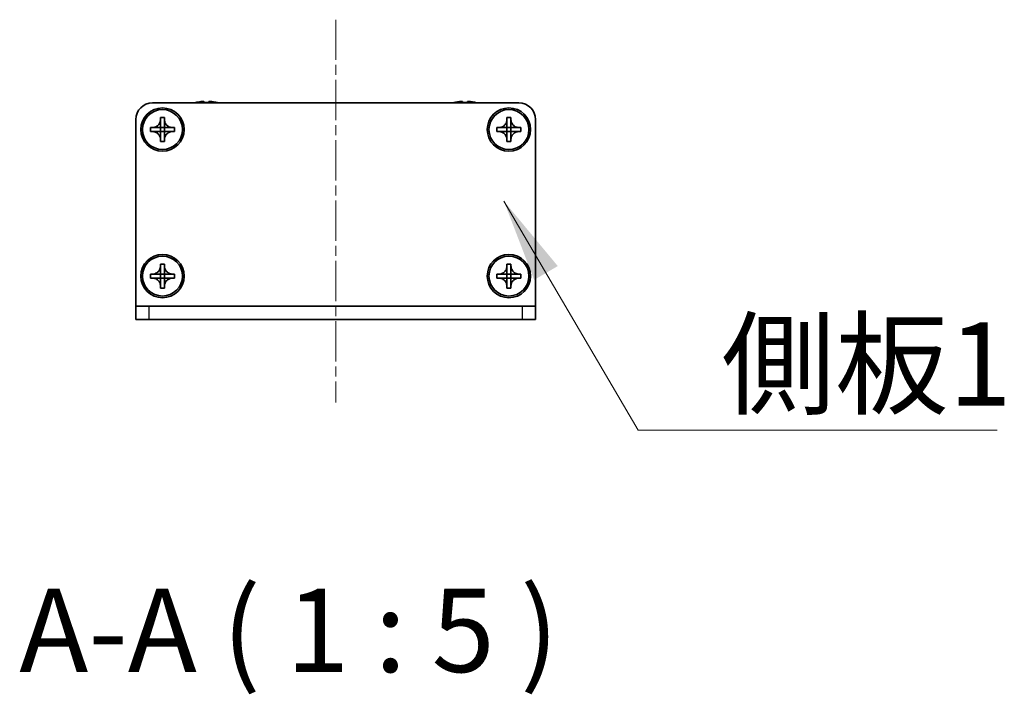
# Model space of a CAD drawing. Units: millimetres. Extents: x -50 to 7168, y -50 to 4576.
# Drawn here: x 1656 to 1804, y 170 to 271 of the extents above; entities that cross this region are included whole.
import ezdxf

# ---------------------------------------------------------------- set-up
doc = ezdxf.new("R2010")
doc.units = ezdxf.units.MM
doc.header["$LTSCALE"] = 2
doc.linetypes.add('CHAIN', pattern=[0.3543, 0.2362, -0.0295, 0.0591, -0.0295])
for name, color, linetype, lineweight in [('Centerline (ISO)', 131, 'Continuous', 18), ('Symbol (ISO)', 7, 'Continuous', 18), ('Visible (ISO)', 7, 'Continuous', 35), ('Visible Narrow (ISO)', 7, 'Continuous', 25)]:
    doc.layers.add(name, color=color, linetype=linetype, lineweight=lineweight)
doc.styles.add('Note Text (TK)', font='txt')
doc.dimstyles.new('Default - Method 1b (TK)$7', dxfattribs={"dimscale": 2, "dimtxt": 2.5, "dimasz": 2.5, "dimexe": 1, "dimexo": 1.5, "dimgap": 1, "dimtad": 1, "dimtoh": 1, "dimrnd": 1e-08, "dimdsep": 46, "dimtxsty": 'Note Text (TK)', "dimcen": 0.09, "dimdle": 5, "dimclrd": 100, "dimclre": 100, "dimclrt": 7, "dimadec": 1, "dimazin": 1, "dimtfac": 1, "dimtmove": 0, "dimatfit": 3, "dimfxl": 1, "dimtolj": 1, "dimlwd": -1, "dimlwe": -1, "dimarcsym": 0})

msp = doc.modelspace()

# ---------------------------------------------------------------- linework, layer by layer
at = {"layer": 'Centerline (ISO)', "linetype": 'CHAIN', "ltscale": 12.778786}
msp.add_line((1703.6574, 271.2349), (1703.6574, 213.7349), dxfattribs=at)
at = {"layer": 'Visible (ISO)'}
for p, q in [((1676.1574, 258.7349), (1731.1574, 258.7349)), ((1682.6574, 258.8099), (1682.6574, 258.8001)), ((1683.8824, 258.9234), (1683.8824, 258.8001)), ((1684.6324, 258.8001), (1684.6324, 258.9234)), ((1685.8574, 258.8001), (1685.8574, 258.8099)), ((1721.4574, 258.8099), (1721.4574, 258.8001)), ((1722.6824, 258.9234), (1722.6824, 258.8001)), ((1723.4324, 258.8001), (1723.4324, 258.9234)), ((1724.6574, 258.8001), (1724.6574, 258.8099)), ((1673.6574, 228.2359), (1673.6574, 256.2349)), ((1677.3574, 256.2349), (1677.3574, 256.5349)), ((1677.3574, 256.5349), (1677.9574, 256.5349)), ((1677.3574, 255.0359), (1677.3574, 256.2349)), ((1677.9574, 256.5349), (1677.9574, 256.2349)), ((1677.9574, 256.2349), (1677.9574, 255.0359)), ((1729.3574, 256.2349), (1729.3574, 256.5349)), ((1729.3574, 256.5349), (1729.9574, 256.5349)), ((1729.3574, 255.0359), (1729.3574, 256.2349)), ((1729.9574, 256.5349), (1729.9574, 256.2349)), ((1729.9574, 256.2349), (1729.9574, 255.0359)), ((1733.6574, 256.2349), (1733.6574, 228.2359)), ((1675.8574, 254.4349), (1675.8574, 255.0349)), ((1675.8574, 255.0349), (1676.1574, 255.0349)), ((1676.1574, 254.4349), (1675.8574, 254.4349)), ((1676.1574, 255.0349), (1677.3564, 255.0349)), ((1677.3564, 254.4349), (1676.1574, 254.4349)), ((1677.3571, 255.0352), (1677.3574, 255.0349)), ((1677.3571, 254.4346), (1677.3574, 254.4349)), ((1677.3574, 254.4349), (1677.3574, 255.0349)), ((1677.3574, 255.0349), (1677.9574, 255.0349)), ((1677.9574, 254.4349), (1677.3574, 254.4349)), ((1677.3574, 253.2349), (1677.3574, 254.4339)), ((1677.9577, 255.0352), (1677.9574, 255.0349)), ((1677.9574, 255.0349), (1677.9574, 254.4349)), ((1677.9577, 254.4346), (1677.9574, 254.4349)), ((1677.9574, 254.4339), (1677.9574, 253.2349)), ((1677.9584, 255.0349), (1679.1574, 255.0349)), ((1679.1574, 254.4349), (1677.9584, 254.4349)), ((1679.1574, 255.0349), (1679.4574, 255.0349)), ((1679.4574, 254.4349), (1679.1574, 254.4349)), ((1679.4574, 255.0349), (1679.4574, 254.4349)), ((1727.8574, 254.4349), (1727.8574, 255.0349)), ((1727.8574, 255.0349), (1728.1574, 255.0349)), ((1728.1574, 254.4349), (1727.8574, 254.4349)), ((1728.1574, 255.0349), (1729.3564, 255.0349)), ((1729.3564, 254.4349), (1728.1574, 254.4349)), ((1729.3571, 255.0352), (1729.3574, 255.0349)), ((1729.3571, 254.4346), (1729.3574, 254.4349)), ((1729.3574, 254.4349), (1729.3574, 255.0349)), ((1729.3574, 255.0349), (1729.9574, 255.0349)), ((1729.9574, 254.4349), (1729.3574, 254.4349)), ((1729.3574, 253.2349), (1729.3574, 254.4339)), ((1729.9577, 255.0352), (1729.9574, 255.0349)), ((1729.9574, 255.0349), (1729.9574, 254.4349)), ((1729.9577, 254.4346), (1729.9574, 254.4349)), ((1729.9574, 254.4339), (1729.9574, 253.2349)), ((1729.9584, 255.0349), (1731.1574, 255.0349)), ((1731.1574, 254.4349), (1729.9584, 254.4349)), ((1731.1574, 255.0349), (1731.4574, 255.0349)), ((1731.4574, 254.4349), (1731.1574, 254.4349)), ((1731.4574, 255.0349), (1731.4574, 254.4349)), ((1677.3574, 252.9349), (1677.3574, 253.2349)), ((1677.9574, 252.9349), (1677.3574, 252.9349)), ((1677.9574, 253.2349), (1677.9574, 252.9349)), ((1729.3574, 252.9349), (1729.3574, 253.2349)), ((1729.9574, 252.9349), (1729.3574, 252.9349)), ((1729.9574, 253.2349), (1729.9574, 252.9349)), ((1677.3574, 234.2349), (1677.3574, 234.5349)), ((1677.3574, 234.5349), (1677.9574, 234.5349)), ((1677.3574, 233.0359), (1677.3574, 234.2349)), ((1677.9574, 234.5349), (1677.9574, 234.2349)), ((1677.9574, 234.2349), (1677.9574, 233.0359)), ((1729.3574, 234.2349), (1729.3574, 234.5349)), ((1729.3574, 234.5349), (1729.9574, 234.5349)), ((1729.3574, 233.0359), (1729.3574, 234.2349)), ((1729.9574, 234.5349), (1729.9574, 234.2349)), ((1729.9574, 234.2349), (1729.9574, 233.0359)), ((1675.8574, 232.4349), (1675.8574, 233.0349)), ((1675.8574, 233.0349), (1676.1574, 233.0349)), ((1676.1574, 232.4349), (1675.8574, 232.4349)), ((1676.1574, 233.0349), (1677.3564, 233.0349)), ((1677.3564, 232.4349), (1676.1574, 232.4349)), ((1677.3571, 233.0352), (1677.3574, 233.0349)), ((1677.3571, 232.4346), (1677.3574, 232.4349)), ((1677.3574, 232.4349), (1677.3574, 233.0349)), ((1677.3574, 233.0349), (1677.9574, 233.0349)), ((1677.9574, 232.4349), (1677.3574, 232.4349)), ((1677.3574, 231.2349), (1677.3574, 232.4339)), ((1677.9577, 233.0352), (1677.9574, 233.0349)), ((1677.9574, 233.0349), (1677.9574, 232.4349)), ((1677.9577, 232.4346), (1677.9574, 232.4349)), ((1677.9574, 232.4339), (1677.9574, 231.2349)), ((1677.9584, 233.0349), (1679.1574, 233.0349)), ((1679.1574, 232.4349), (1677.9584, 232.4349)), ((1679.1574, 233.0349), (1679.4574, 233.0349)), ((1679.4574, 232.4349), (1679.1574, 232.4349)), ((1679.4574, 233.0349), (1679.4574, 232.4349)), ((1727.8574, 232.4349), (1727.8574, 233.0349)), ((1727.8574, 233.0349), (1728.1574, 233.0349)), ((1728.1574, 232.4349), (1727.8574, 232.4349)), ((1728.1574, 233.0349), (1729.3564, 233.0349)), ((1729.3564, 232.4349), (1728.1574, 232.4349)), ((1729.3571, 233.0352), (1729.3574, 233.0349)), ((1729.3571, 232.4346), (1729.3574, 232.4349)), ((1729.3574, 232.4349), (1729.3574, 233.0349)), ((1729.3574, 233.0349), (1729.9574, 233.0349)), ((1729.9574, 232.4349), (1729.3574, 232.4349)), ((1729.3574, 231.2349), (1729.3574, 232.4339)), ((1729.9577, 233.0352), (1729.9574, 233.0349)), ((1729.9574, 233.0349), (1729.9574, 232.4349)), ((1729.9577, 232.4346), (1729.9574, 232.4349)), ((1729.9574, 232.4339), (1729.9574, 231.2349)), ((1729.9584, 233.0349), (1731.1574, 233.0349)), ((1731.1574, 232.4349), (1729.9584, 232.4349)), ((1731.1574, 233.0349), (1731.4574, 233.0349)), ((1731.4574, 232.4349), (1731.1574, 232.4349)), ((1731.4574, 233.0349), (1731.4574, 232.4349)), ((1677.3574, 230.9349), (1677.3574, 231.2349)), ((1677.9574, 230.9349), (1677.3574, 230.9349)), ((1677.9574, 231.2349), (1677.9574, 230.9349)), ((1729.3574, 230.9349), (1729.3574, 231.2349)), ((1729.9574, 230.9349), (1729.3574, 230.9349)), ((1729.9574, 231.2349), (1729.9574, 230.9349)), ((1673.6574, 228.2349), (1673.6574, 228.2359)), ((1673.6574, 228.2349), (1675.6574, 228.2349)), ((1673.6574, 228.2349), (1673.6574, 226.2349)), ((1675.6574, 228.2349), (1731.6574, 228.2349)), ((1731.6574, 228.2349), (1733.6574, 228.2349)), ((1733.6574, 228.2349), (1733.6574, 228.2359)), ((1733.6574, 226.2349), (1733.6574, 228.2349)), ((1675.6574, 226.2349), (1673.6574, 226.2349)), ((1675.6574, 226.2349), (1731.6574, 226.2349)), ((1733.6574, 226.2349), (1731.6574, 226.2349))]:
    msp.add_line(p, q, dxfattribs=at)
for centre, radius in [((1677.6574, 254.7349), 3.25), ((1677.6574, 254.7349), 3), ((1729.6574, 254.7349), 3.25), ((1729.6574, 254.7349), 3), ((1677.6574, 232.7349), 3.25), ((1677.6574, 232.7349), 3), ((1729.6574, 232.7349), 3.25), ((1729.6574, 232.7349), 3)]:
    msp.add_circle(centre, radius, dxfattribs=at)
for centre, radius, start, end in [((1676.1574, 256.2349), 2.5, 90, 180), ((1684.2574, 251.5826), 7.4023, 102.482994, 104.933274), ((1684.2574, 251.5826), 7.3928, 96.7974, 102.499303), ((1684.2574, 251.5826), 7.2273, 87.025775, 92.974225), ((1684.2574, 251.5826), 7.3928, 77.500697, 83.2026), ((1684.2574, 251.5826), 7.4023, 75.066726, 77.517006), ((1723.0574, 251.5826), 7.4023, 102.482994, 104.933274), ((1723.0574, 251.5826), 7.3928, 96.7974, 102.499303), ((1723.0574, 251.5826), 7.2273, 87.025775, 92.974225), ((1723.0574, 251.5826), 7.3928, 77.500697, 83.2026), ((1723.0574, 251.5826), 7.4023, 75.066726, 77.517006), ((1731.1574, 256.2349), 2.5, 0, 90)]:
    msp.add_arc(centre, radius, start, end, dxfattribs=at)
for points, knots in [([(1683.8824, 258.9234), (1683.8824, 258.9309), (1683.8699, 258.9373), (1683.819, 258.9459), (1683.7805, 258.948), (1683.6914, 258.948), (1683.6351, 258.9459), (1683.5118, 258.9373), (1683.4449, 258.9309), (1683.3824, 258.9234)], [0.076192776, 0.076192776, 0.076192776, 0.076192776, 0.0950828432, 0.0950828432, 0.1139729103, 0.1139729103, 0.1328629774, 0.1328629774, 0.1517530446, 0.1517530446, 0.1517530446, 0.1517530446]), ([(1685.1324, 258.9234), (1685.0699, 258.9309), (1685.003, 258.9373), (1684.8797, 258.9459), (1684.8234, 258.948), (1684.7343, 258.948), (1684.6958, 258.9459), (1684.6448, 258.9373), (1684.6324, 258.9309), (1684.6324, 258.9234)], [0.076192776, 0.076192776, 0.076192776, 0.076192776, 0.0950828432, 0.0950828432, 0.1139729103, 0.1139729103, 0.1328629774, 0.1328629774, 0.1517530446, 0.1517530446, 0.1517530446, 0.1517530446]), ([(1722.6824, 258.9234), (1722.6824, 258.9309), (1722.6699, 258.9373), (1722.619, 258.9459), (1722.5805, 258.948), (1722.4914, 258.948), (1722.4351, 258.9459), (1722.3118, 258.9373), (1722.2449, 258.9309), (1722.1824, 258.9234)], [0.076192776, 0.076192776, 0.076192776, 0.076192776, 0.0950828432, 0.0950828432, 0.1139729103, 0.1139729103, 0.1328629774, 0.1328629774, 0.1517530446, 0.1517530446, 0.1517530446, 0.1517530446]), ([(1723.9324, 258.9234), (1723.8699, 258.9309), (1723.803, 258.9373), (1723.6797, 258.9459), (1723.6234, 258.948), (1723.5343, 258.948), (1723.4958, 258.9459), (1723.4448, 258.9373), (1723.4324, 258.9309), (1723.4324, 258.9234)], [0.076192776, 0.076192776, 0.076192776, 0.076192776, 0.0950828432, 0.0950828432, 0.1139729103, 0.1139729103, 0.1328629774, 0.1328629774, 0.1517530446, 0.1517530446, 0.1517530446, 0.1517530446]), ([(1677.3574, 256.2349), (1677.3574, 256.1989), (1677.3558, 256.1629), (1677.3492, 256.09), (1677.3441, 256.0531), (1677.3232, 255.9402), (1677.3017, 255.8654), (1677.2434, 255.7179), (1677.206, 255.6459), (1677.0756, 255.4464), (1676.9644, 255.3329), (1676.7315, 255.1738), (1676.6182, 255.1199), (1676.3879, 255.0516), (1676.273, 255.0349), (1676.1574, 255.0349)], [0, 0, 0, 0, 0.010798916, 0.010798916, 0.021961727, 0.021961727, 0.045257146, 0.045257146, 0.069525905, 0.069525905, 0.116754864, 0.116754864, 0.154152318, 0.154152318, 0.188823604, 0.188823604, 0.188823604, 0.188823604]), ([(1679.1574, 255.0349), (1679.1214, 255.0349), (1679.0854, 255.0365), (1679.0125, 255.0431), (1678.9756, 255.0481), (1678.8627, 255.069), (1678.7879, 255.0905), (1678.6405, 255.1489), (1678.5684, 255.1862), (1678.369, 255.3166), (1678.2554, 255.4279), (1678.0963, 255.6608), (1678.0424, 255.774), (1677.9741, 256.0043), (1677.9574, 256.1193), (1677.9574, 256.2349)], [0, 0, 0, 0, 0.010798916, 0.010798916, 0.021961727, 0.021961727, 0.045257146, 0.045257146, 0.069525905, 0.069525905, 0.116754864, 0.116754864, 0.154152318, 0.154152318, 0.188823604, 0.188823604, 0.188823604, 0.188823604]), ([(1729.3574, 256.2349), (1729.3574, 256.1989), (1729.3558, 256.1629), (1729.3492, 256.09), (1729.3441, 256.0531), (1729.3232, 255.9402), (1729.3017, 255.8654), (1729.2434, 255.7179), (1729.206, 255.6459), (1729.0756, 255.4464), (1728.9644, 255.3329), (1728.7315, 255.1738), (1728.6182, 255.1199), (1728.3879, 255.0516), (1728.273, 255.0349), (1728.1574, 255.0349)], [0, 0, 0, 0, 0.010798916, 0.010798916, 0.021961727, 0.021961727, 0.045257146, 0.045257146, 0.069525905, 0.069525905, 0.116754864, 0.116754864, 0.154152318, 0.154152318, 0.188823604, 0.188823604, 0.188823604, 0.188823604]), ([(1731.1574, 255.0349), (1731.1214, 255.0349), (1731.0854, 255.0365), (1731.0125, 255.0431), (1730.9756, 255.0481), (1730.8627, 255.069), (1730.7879, 255.0905), (1730.6405, 255.1489), (1730.5684, 255.1862), (1730.369, 255.3166), (1730.2554, 255.4279), (1730.0963, 255.6608), (1730.0424, 255.774), (1729.9741, 256.0043), (1729.9574, 256.1193), (1729.9574, 256.2349)], [0, 0, 0, 0, 0.010798916, 0.010798916, 0.021961727, 0.021961727, 0.045257146, 0.045257146, 0.069525905, 0.069525905, 0.116754864, 0.116754864, 0.154152318, 0.154152318, 0.188823604, 0.188823604, 0.188823604, 0.188823604]), ([(1676.1574, 254.4349), (1676.1934, 254.4349), (1676.2294, 254.4332), (1676.3023, 254.4267), (1676.3392, 254.4216), (1676.4521, 254.4007), (1676.5269, 254.3792), (1676.6743, 254.3208), (1676.7463, 254.2835), (1676.9458, 254.1531), (1677.0593, 254.0419), (1677.2185, 253.809), (1677.2724, 253.6957), (1677.3407, 253.4654), (1677.3574, 253.3504), (1677.3574, 253.2349)], [0, 0, 0, 0, 0.010798916, 0.010798916, 0.021961727, 0.021961727, 0.045257146, 0.045257146, 0.069525905, 0.069525905, 0.116754864, 0.116754864, 0.154152318, 0.154152318, 0.188823604, 0.188823604, 0.188823604, 0.188823604]), ([(1677.3571, 255.0352), (1677.3571, 255.0352), (1677.3571, 255.0351), (1677.357, 255.0351), (1677.357, 255.0351), (1677.357, 255.0351), (1677.3569, 255.035), (1677.3569, 255.035), (1677.3569, 255.035), (1677.3568, 255.035), (1677.3568, 255.0349), (1677.3567, 255.0349), (1677.3567, 255.0349), (1677.3567, 255.0349), (1677.3567, 255.0349), (1677.3566, 255.0349), (1677.3566, 255.0349), (1677.3566, 255.0349), (1677.3566, 255.0349), (1677.3565, 255.0349), (1677.3565, 255.0349), (1677.3565, 255.0349), (1677.3565, 255.0349), (1677.3565, 255.0349), (1677.3565, 255.0349), (1677.3565, 255.0349), (1677.3565, 255.0349), (1677.3565, 255.0349), (1677.3565, 255.0349), (1677.3564, 255.0349), (1677.3564, 255.0349), (1677.3564, 255.0349), (1677.3564, 255.0349), (1677.3564, 255.0349), (1677.3564, 255.0349), (1677.3564, 255.0349)], [0.000083875613, 0.000083875613, 0.000083875613, 0.000083875613, 0.000087144519, 0.000087144519, 0.000099549628, 0.000099549628, 0.000112192129, 0.000112192129, 0.000124969053, 0.000124969053, 0.000137769574, 0.000137769574, 0.000144144359, 0.000144144359, 0.000150483427, 0.000150483427, 0.00015677365, 0.00015677365, 0.000163002563, 0.000163002563, 0.000166090425, 0.000166090425, 0.000169158647, 0.000169158647, 0.000172205911, 0.000172205911, 0.000173721296, 0.000173721296, 0.000175230974, 0.000175230974, 0.000176734797, 0.000176734797, 0.000178232621, 0.000178232621, 0.00018395296, 0.00018395296, 0.00018395296, 0.00018395296]), ([(1677.3564, 254.4349), (1677.3566, 254.4349), (1677.3567, 254.4348), (1677.3569, 254.4347), (1677.3569, 254.4347), (1677.3569, 254.4347), (1677.3569, 254.4347), (1677.357, 254.4347), (1677.357, 254.4347), (1677.3571, 254.4346), (1677.3571, 254.4346), (1677.3571, 254.4346)], [0, 0, 0, 0, 0.000065190907, 0.000065190907, 0.000071601341, 0.000071601341, 0.000077978095, 0.000077978095, 0.00009057672, 0.00009057672, 0.00010023405, 0.00010023405, 0.00010023405, 0.00010023405]), ([(1677.3574, 255.0359), (1677.3574, 255.0357), (1677.3573, 255.0355), (1677.3573, 255.0354), (1677.3572, 255.0354), (1677.3572, 255.0353), (1677.3572, 255.0353), (1677.3572, 255.0353), (1677.3572, 255.0352), (1677.3571, 255.0352), (1677.3571, 255.0352), (1677.3571, 255.0352)], [0, 0, 0, 0, 0.000065190907, 0.000065190907, 0.000071601341, 0.000071601341, 0.000077978095, 0.000077978095, 0.00009057672, 0.00009057672, 0.00010023405, 0.00010023405, 0.00010023405, 0.00010023405]), ([(1677.3571, 254.4346), (1677.3571, 254.4346), (1677.3571, 254.4346), (1677.3571, 254.4345), (1677.3572, 254.4345), (1677.3572, 254.4345), (1677.3572, 254.4344), (1677.3573, 254.4344), (1677.3573, 254.4343), (1677.3573, 254.4343), (1677.3573, 254.4342), (1677.3573, 254.4342), (1677.3573, 254.4342), (1677.3573, 254.4342), (1677.3574, 254.4341), (1677.3574, 254.4341), (1677.3574, 254.4341), (1677.3574, 254.4341), (1677.3574, 254.434), (1677.3574, 254.434), (1677.3574, 254.434), (1677.3574, 254.434), (1677.3574, 254.434), (1677.3574, 254.434), (1677.3574, 254.434), (1677.3574, 254.434), (1677.3574, 254.4339), (1677.3574, 254.4339), (1677.3574, 254.4339), (1677.3574, 254.4339), (1677.3574, 254.4339), (1677.3574, 254.4339), (1677.3574, 254.4339), (1677.3574, 254.4339), (1677.3574, 254.4339), (1677.3574, 254.4339)], [0.000083875613, 0.000083875613, 0.000083875613, 0.000083875613, 0.000087144519, 0.000087144519, 0.000099549628, 0.000099549628, 0.000112192129, 0.000112192129, 0.000124969053, 0.000124969053, 0.000137769574, 0.000137769574, 0.000144144359, 0.000144144359, 0.000150483427, 0.000150483427, 0.00015677365, 0.00015677365, 0.000163002563, 0.000163002563, 0.000166090425, 0.000166090425, 0.000169158647, 0.000169158647, 0.000172205911, 0.000172205911, 0.000173721296, 0.000173721296, 0.000175230974, 0.000175230974, 0.000176734797, 0.000176734797, 0.000178232621, 0.000178232621, 0.00018395296, 0.00018395296, 0.00018395296, 0.00018395296]), ([(1677.9577, 255.0352), (1677.9577, 255.0352), (1677.9577, 255.0352), (1677.9576, 255.0352), (1677.9576, 255.0352), (1677.9576, 255.0353), (1677.9576, 255.0353), (1677.9575, 255.0354), (1677.9575, 255.0354), (1677.9575, 255.0355), (1677.9575, 255.0355), (1677.9574, 255.0355), (1677.9574, 255.0356), (1677.9574, 255.0356), (1677.9574, 255.0356), (1677.9574, 255.0356), (1677.9574, 255.0357), (1677.9574, 255.0357), (1677.9574, 255.0357), (1677.9574, 255.0357), (1677.9574, 255.0357), (1677.9574, 255.0357), (1677.9574, 255.0358), (1677.9574, 255.0358), (1677.9574, 255.0358), (1677.9574, 255.0358), (1677.9574, 255.0358), (1677.9574, 255.0358), (1677.9574, 255.0358), (1677.9574, 255.0358), (1677.9574, 255.0358), (1677.9574, 255.0358), (1677.9574, 255.0358), (1677.9574, 255.0358), (1677.9574, 255.0359), (1677.9574, 255.0359)], [0.000083875613, 0.000083875613, 0.000083875613, 0.000083875613, 0.000087144519, 0.000087144519, 0.000099549628, 0.000099549628, 0.000112192129, 0.000112192129, 0.000124969053, 0.000124969053, 0.000137769574, 0.000137769574, 0.000144144359, 0.000144144359, 0.000150483427, 0.000150483427, 0.00015677365, 0.00015677365, 0.000163002563, 0.000163002563, 0.000166090424, 0.000166090424, 0.000169158647, 0.000169158647, 0.000172205911, 0.000172205911, 0.000173721296, 0.000173721296, 0.000175230974, 0.000175230974, 0.000176734797, 0.000176734797, 0.000178232621, 0.000178232621, 0.00018395296, 0.00018395296, 0.00018395296, 0.00018395296]), ([(1677.9574, 253.2349), (1677.9574, 253.3933), (1677.9888, 253.5502), (1678.1114, 253.8445), (1678.2022, 253.9787), (1678.4266, 254.1991), (1678.5564, 254.2849), (1678.8443, 254.4039), (1679.0001, 254.4349), (1679.1574, 254.4349)], [0, 0, 0, 0, 0.047534213, 0.047534213, 0.095646709, 0.095646709, 0.141901189, 0.141901189, 0.189099427, 0.189099427, 0.189099427, 0.189099427]), ([(1677.9574, 254.4339), (1677.9574, 254.4339), (1677.9574, 254.434), (1677.9574, 254.4341), (1677.9574, 254.4342), (1677.9575, 254.4343), (1677.9575, 254.4344), (1677.9576, 254.4345), (1677.9576, 254.4345), (1677.9577, 254.4346)], [0, 0, 0, 0, 0.000024298345, 0.000024298345, 0.000049652668, 0.000049652668, 0.000075243801, 0.000075243801, 0.000100203991, 0.000100203991, 0.000100203991, 0.000100203991]), ([(1677.9584, 255.0349), (1677.9582, 255.0349), (1677.9581, 255.0349), (1677.9579, 255.035), (1677.9579, 255.035), (1677.9579, 255.035), (1677.9578, 255.035), (1677.9578, 255.0351), (1677.9578, 255.0351), (1677.9577, 255.0351), (1677.9577, 255.0351), (1677.9577, 255.0352)], [0, 0, 0, 0, 0.000065190907, 0.000065190907, 0.000071601341, 0.000071601341, 0.000077978095, 0.000077978095, 0.00009057672, 0.00009057672, 0.00010023405, 0.00010023405, 0.00010023405, 0.00010023405]), ([(1677.9577, 254.4346), (1677.9577, 254.4346), (1677.9578, 254.4347), (1677.9579, 254.4347), (1677.958, 254.4348), (1677.9581, 254.4348), (1677.9581, 254.4348), (1677.9583, 254.4349), (1677.9583, 254.4349), (1677.9584, 254.4349)], [0.000083778107, 0.000083778107, 0.000083778107, 0.000083778107, 0.0001086609522, 0.0001086609522, 0.0001341727854, 0.0001341727854, 0.0001594485438, 0.0001594485438, 0.0001836716392, 0.0001836716392, 0.0001836716392, 0.0001836716392]), ([(1728.1574, 254.4349), (1728.1934, 254.4349), (1728.2294, 254.4332), (1728.3023, 254.4267), (1728.3392, 254.4216), (1728.4521, 254.4007), (1728.5269, 254.3792), (1728.6743, 254.3208), (1728.7463, 254.2835), (1728.9458, 254.1531), (1729.0593, 254.0419), (1729.2185, 253.809), (1729.2724, 253.6957), (1729.3407, 253.4654), (1729.3574, 253.3504), (1729.3574, 253.2349)], [0, 0, 0, 0, 0.010798916, 0.010798916, 0.021961727, 0.021961727, 0.045257146, 0.045257146, 0.069525905, 0.069525905, 0.116754864, 0.116754864, 0.154152318, 0.154152318, 0.188823604, 0.188823604, 0.188823604, 0.188823604]), ([(1729.3571, 255.0352), (1729.3571, 255.0352), (1729.3571, 255.0351), (1729.357, 255.0351), (1729.357, 255.0351), (1729.357, 255.0351), (1729.3569, 255.035), (1729.3569, 255.035), (1729.3569, 255.035), (1729.3568, 255.035), (1729.3568, 255.0349), (1729.3567, 255.0349), (1729.3567, 255.0349), (1729.3567, 255.0349), (1729.3567, 255.0349), (1729.3566, 255.0349), (1729.3566, 255.0349), (1729.3566, 255.0349), (1729.3566, 255.0349), (1729.3565, 255.0349), (1729.3565, 255.0349), (1729.3565, 255.0349), (1729.3565, 255.0349), (1729.3565, 255.0349), (1729.3565, 255.0349), (1729.3565, 255.0349), (1729.3565, 255.0349), (1729.3565, 255.0349), (1729.3565, 255.0349), (1729.3564, 255.0349), (1729.3564, 255.0349), (1729.3564, 255.0349), (1729.3564, 255.0349), (1729.3564, 255.0349), (1729.3564, 255.0349), (1729.3564, 255.0349)], [0.000083875613, 0.000083875613, 0.000083875613, 0.000083875613, 0.000087144519, 0.000087144519, 0.000099549628, 0.000099549628, 0.000112192129, 0.000112192129, 0.000124969053, 0.000124969053, 0.000137769574, 0.000137769574, 0.000144144359, 0.000144144359, 0.000150483427, 0.000150483427, 0.00015677365, 0.00015677365, 0.000163002563, 0.000163002563, 0.000166090425, 0.000166090425, 0.000169158647, 0.000169158647, 0.000172205911, 0.000172205911, 0.000173721296, 0.000173721296, 0.000175230974, 0.000175230974, 0.000176734797, 0.000176734797, 0.000178232621, 0.000178232621, 0.00018395296, 0.00018395296, 0.00018395296, 0.00018395296]), ([(1729.3564, 254.4349), (1729.3566, 254.4349), (1729.3567, 254.4348), (1729.3569, 254.4347), (1729.3569, 254.4347), (1729.3569, 254.4347), (1729.3569, 254.4347), (1729.357, 254.4347), (1729.357, 254.4347), (1729.3571, 254.4346), (1729.3571, 254.4346), (1729.3571, 254.4346)], [0, 0, 0, 0, 0.000065190907, 0.000065190907, 0.000071601341, 0.000071601341, 0.000077978095, 0.000077978095, 0.00009057672, 0.00009057672, 0.00010023405, 0.00010023405, 0.00010023405, 0.00010023405]), ([(1729.3574, 255.0359), (1729.3574, 255.0357), (1729.3573, 255.0355), (1729.3573, 255.0354), (1729.3572, 255.0354), (1729.3572, 255.0353), (1729.3572, 255.0353), (1729.3572, 255.0353), (1729.3572, 255.0352), (1729.3571, 255.0352), (1729.3571, 255.0352), (1729.3571, 255.0352)], [0, 0, 0, 0, 0.000065190907, 0.000065190907, 0.000071601341, 0.000071601341, 0.000077978095, 0.000077978095, 0.00009057672, 0.00009057672, 0.00010023405, 0.00010023405, 0.00010023405, 0.00010023405]), ([(1729.3571, 254.4346), (1729.3571, 254.4346), (1729.3571, 254.4346), (1729.3571, 254.4345), (1729.3572, 254.4345), (1729.3572, 254.4345), (1729.3572, 254.4344), (1729.3573, 254.4344), (1729.3573, 254.4343), (1729.3573, 254.4343), (1729.3573, 254.4342), (1729.3573, 254.4342), (1729.3573, 254.4342), (1729.3573, 254.4342), (1729.3574, 254.4341), (1729.3574, 254.4341), (1729.3574, 254.4341), (1729.3574, 254.4341), (1729.3574, 254.434), (1729.3574, 254.434), (1729.3574, 254.434), (1729.3574, 254.434), (1729.3574, 254.434), (1729.3574, 254.434), (1729.3574, 254.434), (1729.3574, 254.434), (1729.3574, 254.4339), (1729.3574, 254.4339), (1729.3574, 254.4339), (1729.3574, 254.4339), (1729.3574, 254.4339), (1729.3574, 254.4339), (1729.3574, 254.4339), (1729.3574, 254.4339), (1729.3574, 254.4339), (1729.3574, 254.4339)], [0.000083875613, 0.000083875613, 0.000083875613, 0.000083875613, 0.000087144519, 0.000087144519, 0.000099549628, 0.000099549628, 0.000112192129, 0.000112192129, 0.000124969053, 0.000124969053, 0.000137769574, 0.000137769574, 0.000144144359, 0.000144144359, 0.000150483427, 0.000150483427, 0.00015677365, 0.00015677365, 0.000163002563, 0.000163002563, 0.000166090425, 0.000166090425, 0.000169158647, 0.000169158647, 0.000172205911, 0.000172205911, 0.000173721296, 0.000173721296, 0.000175230974, 0.000175230974, 0.000176734797, 0.000176734797, 0.000178232621, 0.000178232621, 0.00018395296, 0.00018395296, 0.00018395296, 0.00018395296]), ([(1729.9577, 255.0352), (1729.9577, 255.0352), (1729.9577, 255.0352), (1729.9576, 255.0352), (1729.9576, 255.0352), (1729.9576, 255.0353), (1729.9576, 255.0353), (1729.9575, 255.0354), (1729.9575, 255.0354), (1729.9575, 255.0355), (1729.9575, 255.0355), (1729.9574, 255.0355), (1729.9574, 255.0356), (1729.9574, 255.0356), (1729.9574, 255.0356), (1729.9574, 255.0356), (1729.9574, 255.0357), (1729.9574, 255.0357), (1729.9574, 255.0357), (1729.9574, 255.0357), (1729.9574, 255.0357), (1729.9574, 255.0357), (1729.9574, 255.0358), (1729.9574, 255.0358), (1729.9574, 255.0358), (1729.9574, 255.0358), (1729.9574, 255.0358), (1729.9574, 255.0358), (1729.9574, 255.0358), (1729.9574, 255.0358), (1729.9574, 255.0358), (1729.9574, 255.0358), (1729.9574, 255.0358), (1729.9574, 255.0358), (1729.9574, 255.0359), (1729.9574, 255.0359)], [0.000083875613, 0.000083875613, 0.000083875613, 0.000083875613, 0.000087144519, 0.000087144519, 0.000099549628, 0.000099549628, 0.000112192129, 0.000112192129, 0.000124969053, 0.000124969053, 0.000137769574, 0.000137769574, 0.000144144359, 0.000144144359, 0.000150483427, 0.000150483427, 0.00015677365, 0.00015677365, 0.000163002563, 0.000163002563, 0.000166090424, 0.000166090424, 0.000169158647, 0.000169158647, 0.000172205911, 0.000172205911, 0.000173721296, 0.000173721296, 0.000175230974, 0.000175230974, 0.000176734797, 0.000176734797, 0.000178232621, 0.000178232621, 0.00018395296, 0.00018395296, 0.00018395296, 0.00018395296]), ([(1729.9574, 253.2349), (1729.9574, 253.3933), (1729.9888, 253.5502), (1730.1114, 253.8445), (1730.2022, 253.9787), (1730.4266, 254.1991), (1730.5564, 254.2849), (1730.8443, 254.4039), (1731.0001, 254.4349), (1731.1574, 254.4349)], [0, 0, 0, 0, 0.047534213, 0.047534213, 0.095646709, 0.095646709, 0.141901189, 0.141901189, 0.189099427, 0.189099427, 0.189099427, 0.189099427]), ([(1729.9574, 254.4339), (1729.9574, 254.4339), (1729.9574, 254.434), (1729.9574, 254.4341), (1729.9574, 254.4342), (1729.9575, 254.4343), (1729.9575, 254.4344), (1729.9576, 254.4345), (1729.9576, 254.4345), (1729.9577, 254.4346)], [0, 0, 0, 0, 0.000024298345, 0.000024298345, 0.000049652668, 0.000049652668, 0.000075243801, 0.000075243801, 0.000100203991, 0.000100203991, 0.000100203991, 0.000100203991]), ([(1729.9584, 255.0349), (1729.9582, 255.0349), (1729.9581, 255.0349), (1729.9579, 255.035), (1729.9579, 255.035), (1729.9579, 255.035), (1729.9578, 255.035), (1729.9578, 255.0351), (1729.9578, 255.0351), (1729.9577, 255.0351), (1729.9577, 255.0351), (1729.9577, 255.0352)], [0, 0, 0, 0, 0.000065190907, 0.000065190907, 0.000071601341, 0.000071601341, 0.000077978095, 0.000077978095, 0.00009057672, 0.00009057672, 0.00010023405, 0.00010023405, 0.00010023405, 0.00010023405]), ([(1729.9577, 254.4346), (1729.9577, 254.4346), (1729.9578, 254.4347), (1729.9579, 254.4347), (1729.958, 254.4348), (1729.9581, 254.4348), (1729.9581, 254.4348), (1729.9583, 254.4349), (1729.9583, 254.4349), (1729.9584, 254.4349)], [0.000083778107, 0.000083778107, 0.000083778107, 0.000083778107, 0.0001086609522, 0.0001086609522, 0.0001341727854, 0.0001341727854, 0.0001594485438, 0.0001594485438, 0.0001836716392, 0.0001836716392, 0.0001836716392, 0.0001836716392]), ([(1677.3574, 234.2349), (1677.3574, 234.1989), (1677.3558, 234.1629), (1677.3492, 234.09), (1677.3441, 234.0531), (1677.3232, 233.9402), (1677.3017, 233.8654), (1677.2434, 233.7179), (1677.206, 233.6459), (1677.0756, 233.4464), (1676.9644, 233.3329), (1676.7315, 233.1738), (1676.6182, 233.1199), (1676.3879, 233.0516), (1676.273, 233.0349), (1676.1574, 233.0349)], [0, 0, 0, 0, 0.010798916, 0.010798916, 0.021961727, 0.021961727, 0.045257146, 0.045257146, 0.069525905, 0.069525905, 0.116754864, 0.116754864, 0.154152318, 0.154152318, 0.188823604, 0.188823604, 0.188823604, 0.188823604]), ([(1679.1574, 233.0349), (1679.1214, 233.0349), (1679.0854, 233.0365), (1679.0125, 233.0431), (1678.9756, 233.0481), (1678.8627, 233.069), (1678.7879, 233.0905), (1678.6405, 233.1489), (1678.5684, 233.1862), (1678.369, 233.3166), (1678.2554, 233.4279), (1678.0963, 233.6608), (1678.0424, 233.774), (1677.9741, 234.0043), (1677.9574, 234.1193), (1677.9574, 234.2349)], [0, 0, 0, 0, 0.010798916, 0.010798916, 0.021961727, 0.021961727, 0.045257146, 0.045257146, 0.069525905, 0.069525905, 0.116754864, 0.116754864, 0.154152318, 0.154152318, 0.188823604, 0.188823604, 0.188823604, 0.188823604]), ([(1729.3574, 234.2349), (1729.3574, 234.1989), (1729.3558, 234.1629), (1729.3492, 234.09), (1729.3441, 234.0531), (1729.3232, 233.9402), (1729.3017, 233.8654), (1729.2434, 233.7179), (1729.206, 233.6459), (1729.0756, 233.4464), (1728.9644, 233.3329), (1728.7315, 233.1738), (1728.6182, 233.1199), (1728.3879, 233.0516), (1728.273, 233.0349), (1728.1574, 233.0349)], [0, 0, 0, 0, 0.010798916, 0.010798916, 0.021961727, 0.021961727, 0.045257146, 0.045257146, 0.069525905, 0.069525905, 0.116754864, 0.116754864, 0.154152318, 0.154152318, 0.188823604, 0.188823604, 0.188823604, 0.188823604]), ([(1731.1574, 233.0349), (1731.1214, 233.0349), (1731.0854, 233.0365), (1731.0125, 233.0431), (1730.9756, 233.0481), (1730.8627, 233.069), (1730.7879, 233.0905), (1730.6405, 233.1489), (1730.5684, 233.1862), (1730.369, 233.3166), (1730.2554, 233.4279), (1730.0963, 233.6608), (1730.0424, 233.774), (1729.9741, 234.0043), (1729.9574, 234.1193), (1729.9574, 234.2349)], [0, 0, 0, 0, 0.010798916, 0.010798916, 0.021961727, 0.021961727, 0.045257146, 0.045257146, 0.069525905, 0.069525905, 0.116754864, 0.116754864, 0.154152318, 0.154152318, 0.188823604, 0.188823604, 0.188823604, 0.188823604]), ([(1676.1574, 232.4349), (1676.1934, 232.4349), (1676.2294, 232.4332), (1676.3023, 232.4267), (1676.3392, 232.4216), (1676.4521, 232.4007), (1676.5269, 232.3792), (1676.6743, 232.3208), (1676.7463, 232.2835), (1676.9458, 232.1531), (1677.0593, 232.0419), (1677.2185, 231.809), (1677.2724, 231.6957), (1677.3407, 231.4654), (1677.3574, 231.3504), (1677.3574, 231.2349)], [0, 0, 0, 0, 0.010798916, 0.010798916, 0.021961727, 0.021961727, 0.045257146, 0.045257146, 0.069525905, 0.069525905, 0.116754864, 0.116754864, 0.154152318, 0.154152318, 0.188823604, 0.188823604, 0.188823604, 0.188823604]), ([(1677.3571, 233.0352), (1677.3571, 233.0352), (1677.3571, 233.0351), (1677.357, 233.0351), (1677.357, 233.0351), (1677.357, 233.0351), (1677.3569, 233.035), (1677.3569, 233.035), (1677.3569, 233.035), (1677.3568, 233.035), (1677.3568, 233.0349), (1677.3567, 233.0349), (1677.3567, 233.0349), (1677.3567, 233.0349), (1677.3567, 233.0349), (1677.3566, 233.0349), (1677.3566, 233.0349), (1677.3566, 233.0349), (1677.3566, 233.0349), (1677.3565, 233.0349), (1677.3565, 233.0349), (1677.3565, 233.0349), (1677.3565, 233.0349), (1677.3565, 233.0349), (1677.3565, 233.0349), (1677.3565, 233.0349), (1677.3565, 233.0349), (1677.3565, 233.0349), (1677.3565, 233.0349), (1677.3564, 233.0349), (1677.3564, 233.0349), (1677.3564, 233.0349), (1677.3564, 233.0349), (1677.3564, 233.0349), (1677.3564, 233.0349), (1677.3564, 233.0349)], [0.000083875613, 0.000083875613, 0.000083875613, 0.000083875613, 0.000087144519, 0.000087144519, 0.000099549628, 0.000099549628, 0.000112192129, 0.000112192129, 0.000124969053, 0.000124969053, 0.000137769574, 0.000137769574, 0.000144144359, 0.000144144359, 0.000150483427, 0.000150483427, 0.00015677365, 0.00015677365, 0.000163002563, 0.000163002563, 0.000166090425, 0.000166090425, 0.000169158647, 0.000169158647, 0.000172205911, 0.000172205911, 0.000173721296, 0.000173721296, 0.000175230974, 0.000175230974, 0.000176734797, 0.000176734797, 0.000178232621, 0.000178232621, 0.00018395296, 0.00018395296, 0.00018395296, 0.00018395296]), ([(1677.3564, 232.4349), (1677.3566, 232.4349), (1677.3567, 232.4348), (1677.3569, 232.4347), (1677.3569, 232.4347), (1677.3569, 232.4347), (1677.3569, 232.4347), (1677.357, 232.4347), (1677.357, 232.4347), (1677.3571, 232.4346), (1677.3571, 232.4346), (1677.3571, 232.4346)], [0, 0, 0, 0, 0.000065190907, 0.000065190907, 0.000071601341, 0.000071601341, 0.000077978095, 0.000077978095, 0.00009057672, 0.00009057672, 0.00010023405, 0.00010023405, 0.00010023405, 0.00010023405]), ([(1677.3574, 233.0359), (1677.3574, 233.0357), (1677.3573, 233.0355), (1677.3573, 233.0354), (1677.3572, 233.0354), (1677.3572, 233.0353), (1677.3572, 233.0353), (1677.3572, 233.0353), (1677.3572, 233.0352), (1677.3571, 233.0352), (1677.3571, 233.0352), (1677.3571, 233.0352)], [0, 0, 0, 0, 0.000065190907, 0.000065190907, 0.000071601341, 0.000071601341, 0.000077978095, 0.000077978095, 0.00009057672, 0.00009057672, 0.00010023405, 0.00010023405, 0.00010023405, 0.00010023405]), ([(1677.3571, 232.4346), (1677.3571, 232.4346), (1677.3571, 232.4346), (1677.3571, 232.4345), (1677.3572, 232.4345), (1677.3572, 232.4345), (1677.3572, 232.4344), (1677.3573, 232.4344), (1677.3573, 232.4343), (1677.3573, 232.4343), (1677.3573, 232.4342), (1677.3573, 232.4342), (1677.3573, 232.4342), (1677.3573, 232.4342), (1677.3574, 232.4341), (1677.3574, 232.4341), (1677.3574, 232.4341), (1677.3574, 232.4341), (1677.3574, 232.434), (1677.3574, 232.434), (1677.3574, 232.434), (1677.3574, 232.434), (1677.3574, 232.434), (1677.3574, 232.434), (1677.3574, 232.434), (1677.3574, 232.434), (1677.3574, 232.4339), (1677.3574, 232.4339), (1677.3574, 232.4339), (1677.3574, 232.4339), (1677.3574, 232.4339), (1677.3574, 232.4339), (1677.3574, 232.4339), (1677.3574, 232.4339), (1677.3574, 232.4339), (1677.3574, 232.4339)], [0.000083875613, 0.000083875613, 0.000083875613, 0.000083875613, 0.000087144519, 0.000087144519, 0.000099549628, 0.000099549628, 0.000112192129, 0.000112192129, 0.000124969053, 0.000124969053, 0.000137769574, 0.000137769574, 0.000144144359, 0.000144144359, 0.000150483427, 0.000150483427, 0.00015677365, 0.00015677365, 0.000163002563, 0.000163002563, 0.000166090425, 0.000166090425, 0.000169158647, 0.000169158647, 0.000172205911, 0.000172205911, 0.000173721296, 0.000173721296, 0.000175230974, 0.000175230974, 0.000176734797, 0.000176734797, 0.000178232621, 0.000178232621, 0.00018395296, 0.00018395296, 0.00018395296, 0.00018395296]), ([(1677.9577, 233.0352), (1677.9577, 233.0352), (1677.9577, 233.0352), (1677.9576, 233.0352), (1677.9576, 233.0352), (1677.9576, 233.0353), (1677.9576, 233.0353), (1677.9575, 233.0354), (1677.9575, 233.0354), (1677.9575, 233.0355), (1677.9575, 233.0355), (1677.9574, 233.0355), (1677.9574, 233.0356), (1677.9574, 233.0356), (1677.9574, 233.0356), (1677.9574, 233.0356), (1677.9574, 233.0357), (1677.9574, 233.0357), (1677.9574, 233.0357), (1677.9574, 233.0357), (1677.9574, 233.0357), (1677.9574, 233.0357), (1677.9574, 233.0358), (1677.9574, 233.0358), (1677.9574, 233.0358), (1677.9574, 233.0358), (1677.9574, 233.0358), (1677.9574, 233.0358), (1677.9574, 233.0358), (1677.9574, 233.0358), (1677.9574, 233.0358), (1677.9574, 233.0358), (1677.9574, 233.0358), (1677.9574, 233.0358), (1677.9574, 233.0359), (1677.9574, 233.0359)], [0.000083875613, 0.000083875613, 0.000083875613, 0.000083875613, 0.000087144519, 0.000087144519, 0.000099549628, 0.000099549628, 0.000112192129, 0.000112192129, 0.000124969053, 0.000124969053, 0.000137769574, 0.000137769574, 0.000144144359, 0.000144144359, 0.000150483427, 0.000150483427, 0.00015677365, 0.00015677365, 0.000163002563, 0.000163002563, 0.000166090424, 0.000166090424, 0.000169158647, 0.000169158647, 0.000172205911, 0.000172205911, 0.000173721296, 0.000173721296, 0.000175230974, 0.000175230974, 0.000176734797, 0.000176734797, 0.000178232621, 0.000178232621, 0.00018395296, 0.00018395296, 0.00018395296, 0.00018395296]), ([(1677.9574, 231.2349), (1677.9574, 231.3933), (1677.9888, 231.5502), (1678.1114, 231.8445), (1678.2022, 231.9787), (1678.4266, 232.1991), (1678.5564, 232.2849), (1678.8443, 232.4039), (1679.0001, 232.4349), (1679.1574, 232.4349)], [0, 0, 0, 0, 0.047534213, 0.047534213, 0.095646709, 0.095646709, 0.141901189, 0.141901189, 0.189099427, 0.189099427, 0.189099427, 0.189099427]), ([(1677.9574, 232.4339), (1677.9574, 232.4339), (1677.9574, 232.434), (1677.9574, 232.4341), (1677.9574, 232.4342), (1677.9575, 232.4343), (1677.9575, 232.4344), (1677.9576, 232.4345), (1677.9576, 232.4345), (1677.9577, 232.4346)], [0, 0, 0, 0, 0.000024298345, 0.000024298345, 0.000049652668, 0.000049652668, 0.000075243801, 0.000075243801, 0.000100203991, 0.000100203991, 0.000100203991, 0.000100203991]), ([(1677.9584, 233.0349), (1677.9582, 233.0349), (1677.9581, 233.0349), (1677.9579, 233.035), (1677.9579, 233.035), (1677.9579, 233.035), (1677.9578, 233.035), (1677.9578, 233.0351), (1677.9578, 233.0351), (1677.9577, 233.0351), (1677.9577, 233.0351), (1677.9577, 233.0352)], [0, 0, 0, 0, 0.000065190907, 0.000065190907, 0.000071601341, 0.000071601341, 0.000077978095, 0.000077978095, 0.00009057672, 0.00009057672, 0.00010023405, 0.00010023405, 0.00010023405, 0.00010023405]), ([(1677.9577, 232.4346), (1677.9577, 232.4346), (1677.9578, 232.4347), (1677.9579, 232.4347), (1677.958, 232.4348), (1677.9581, 232.4348), (1677.9581, 232.4348), (1677.9583, 232.4349), (1677.9583, 232.4349), (1677.9584, 232.4349)], [0.000083778107, 0.000083778107, 0.000083778107, 0.000083778107, 0.0001086609522, 0.0001086609522, 0.0001341727854, 0.0001341727854, 0.0001594485438, 0.0001594485438, 0.0001836716392, 0.0001836716392, 0.0001836716392, 0.0001836716392]), ([(1728.1574, 232.4349), (1728.1934, 232.4349), (1728.2294, 232.4332), (1728.3023, 232.4267), (1728.3392, 232.4216), (1728.4521, 232.4007), (1728.5269, 232.3792), (1728.6743, 232.3208), (1728.7463, 232.2835), (1728.9458, 232.1531), (1729.0593, 232.0419), (1729.2185, 231.809), (1729.2724, 231.6957), (1729.3407, 231.4654), (1729.3574, 231.3504), (1729.3574, 231.2349)], [0, 0, 0, 0, 0.010798916, 0.010798916, 0.021961727, 0.021961727, 0.045257146, 0.045257146, 0.069525905, 0.069525905, 0.116754864, 0.116754864, 0.154152318, 0.154152318, 0.188823604, 0.188823604, 0.188823604, 0.188823604]), ([(1729.3571, 233.0352), (1729.3571, 233.0352), (1729.3571, 233.0351), (1729.357, 233.0351), (1729.357, 233.0351), (1729.357, 233.0351), (1729.3569, 233.035), (1729.3569, 233.035), (1729.3569, 233.035), (1729.3568, 233.035), (1729.3568, 233.0349), (1729.3567, 233.0349), (1729.3567, 233.0349), (1729.3567, 233.0349), (1729.3567, 233.0349), (1729.3566, 233.0349), (1729.3566, 233.0349), (1729.3566, 233.0349), (1729.3566, 233.0349), (1729.3565, 233.0349), (1729.3565, 233.0349), (1729.3565, 233.0349), (1729.3565, 233.0349), (1729.3565, 233.0349), (1729.3565, 233.0349), (1729.3565, 233.0349), (1729.3565, 233.0349), (1729.3565, 233.0349), (1729.3565, 233.0349), (1729.3564, 233.0349), (1729.3564, 233.0349), (1729.3564, 233.0349), (1729.3564, 233.0349), (1729.3564, 233.0349), (1729.3564, 233.0349), (1729.3564, 233.0349)], [0.000083875613, 0.000083875613, 0.000083875613, 0.000083875613, 0.000087144519, 0.000087144519, 0.000099549628, 0.000099549628, 0.000112192129, 0.000112192129, 0.000124969053, 0.000124969053, 0.000137769574, 0.000137769574, 0.000144144359, 0.000144144359, 0.000150483427, 0.000150483427, 0.00015677365, 0.00015677365, 0.000163002563, 0.000163002563, 0.000166090425, 0.000166090425, 0.000169158647, 0.000169158647, 0.000172205911, 0.000172205911, 0.000173721296, 0.000173721296, 0.000175230974, 0.000175230974, 0.000176734797, 0.000176734797, 0.000178232621, 0.000178232621, 0.00018395296, 0.00018395296, 0.00018395296, 0.00018395296]), ([(1729.3564, 232.4349), (1729.3566, 232.4349), (1729.3567, 232.4348), (1729.3569, 232.4347), (1729.3569, 232.4347), (1729.3569, 232.4347), (1729.3569, 232.4347), (1729.357, 232.4347), (1729.357, 232.4347), (1729.3571, 232.4346), (1729.3571, 232.4346), (1729.3571, 232.4346)], [0, 0, 0, 0, 0.000065190907, 0.000065190907, 0.000071601341, 0.000071601341, 0.000077978095, 0.000077978095, 0.00009057672, 0.00009057672, 0.00010023405, 0.00010023405, 0.00010023405, 0.00010023405]), ([(1729.3574, 233.0359), (1729.3574, 233.0357), (1729.3573, 233.0355), (1729.3573, 233.0354), (1729.3572, 233.0354), (1729.3572, 233.0353), (1729.3572, 233.0353), (1729.3572, 233.0353), (1729.3572, 233.0352), (1729.3571, 233.0352), (1729.3571, 233.0352), (1729.3571, 233.0352)], [0, 0, 0, 0, 0.000065190907, 0.000065190907, 0.000071601341, 0.000071601341, 0.000077978095, 0.000077978095, 0.00009057672, 0.00009057672, 0.00010023405, 0.00010023405, 0.00010023405, 0.00010023405]), ([(1729.3571, 232.4346), (1729.3571, 232.4346), (1729.3571, 232.4346), (1729.3571, 232.4345), (1729.3572, 232.4345), (1729.3572, 232.4345), (1729.3572, 232.4344), (1729.3573, 232.4344), (1729.3573, 232.4343), (1729.3573, 232.4343), (1729.3573, 232.4342), (1729.3573, 232.4342), (1729.3573, 232.4342), (1729.3573, 232.4342), (1729.3574, 232.4341), (1729.3574, 232.4341), (1729.3574, 232.4341), (1729.3574, 232.4341), (1729.3574, 232.434), (1729.3574, 232.434), (1729.3574, 232.434), (1729.3574, 232.434), (1729.3574, 232.434), (1729.3574, 232.434), (1729.3574, 232.434), (1729.3574, 232.434), (1729.3574, 232.4339), (1729.3574, 232.4339), (1729.3574, 232.4339), (1729.3574, 232.4339), (1729.3574, 232.4339), (1729.3574, 232.4339), (1729.3574, 232.4339), (1729.3574, 232.4339), (1729.3574, 232.4339), (1729.3574, 232.4339)], [0.000083875613, 0.000083875613, 0.000083875613, 0.000083875613, 0.000087144519, 0.000087144519, 0.000099549628, 0.000099549628, 0.000112192129, 0.000112192129, 0.000124969053, 0.000124969053, 0.000137769574, 0.000137769574, 0.000144144359, 0.000144144359, 0.000150483427, 0.000150483427, 0.00015677365, 0.00015677365, 0.000163002563, 0.000163002563, 0.000166090425, 0.000166090425, 0.000169158647, 0.000169158647, 0.000172205911, 0.000172205911, 0.000173721296, 0.000173721296, 0.000175230974, 0.000175230974, 0.000176734797, 0.000176734797, 0.000178232621, 0.000178232621, 0.00018395296, 0.00018395296, 0.00018395296, 0.00018395296]), ([(1729.9577, 233.0352), (1729.9577, 233.0352), (1729.9577, 233.0352), (1729.9576, 233.0352), (1729.9576, 233.0352), (1729.9576, 233.0353), (1729.9576, 233.0353), (1729.9575, 233.0354), (1729.9575, 233.0354), (1729.9575, 233.0355), (1729.9575, 233.0355), (1729.9574, 233.0355), (1729.9574, 233.0356), (1729.9574, 233.0356), (1729.9574, 233.0356), (1729.9574, 233.0356), (1729.9574, 233.0357), (1729.9574, 233.0357), (1729.9574, 233.0357), (1729.9574, 233.0357), (1729.9574, 233.0357), (1729.9574, 233.0357), (1729.9574, 233.0358), (1729.9574, 233.0358), (1729.9574, 233.0358), (1729.9574, 233.0358), (1729.9574, 233.0358), (1729.9574, 233.0358), (1729.9574, 233.0358), (1729.9574, 233.0358), (1729.9574, 233.0358), (1729.9574, 233.0358), (1729.9574, 233.0358), (1729.9574, 233.0358), (1729.9574, 233.0359), (1729.9574, 233.0359)], [0.000083875613, 0.000083875613, 0.000083875613, 0.000083875613, 0.000087144519, 0.000087144519, 0.000099549628, 0.000099549628, 0.000112192129, 0.000112192129, 0.000124969053, 0.000124969053, 0.000137769574, 0.000137769574, 0.000144144359, 0.000144144359, 0.000150483427, 0.000150483427, 0.00015677365, 0.00015677365, 0.000163002563, 0.000163002563, 0.000166090424, 0.000166090424, 0.000169158647, 0.000169158647, 0.000172205911, 0.000172205911, 0.000173721296, 0.000173721296, 0.000175230974, 0.000175230974, 0.000176734797, 0.000176734797, 0.000178232621, 0.000178232621, 0.00018395296, 0.00018395296, 0.00018395296, 0.00018395296]), ([(1729.9574, 231.2349), (1729.9574, 231.3933), (1729.9888, 231.5502), (1730.1114, 231.8445), (1730.2022, 231.9787), (1730.4266, 232.1991), (1730.5564, 232.2849), (1730.8443, 232.4039), (1731.0001, 232.4349), (1731.1574, 232.4349)], [0, 0, 0, 0, 0.047534213, 0.047534213, 0.095646709, 0.095646709, 0.141901189, 0.141901189, 0.189099427, 0.189099427, 0.189099427, 0.189099427]), ([(1729.9574, 232.4339), (1729.9574, 232.4339), (1729.9574, 232.434), (1729.9574, 232.4341), (1729.9574, 232.4342), (1729.9575, 232.4343), (1729.9575, 232.4344), (1729.9576, 232.4345), (1729.9576, 232.4345), (1729.9577, 232.4346)], [0, 0, 0, 0, 0.000024298345, 0.000024298345, 0.000049652668, 0.000049652668, 0.000075243801, 0.000075243801, 0.000100203991, 0.000100203991, 0.000100203991, 0.000100203991]), ([(1729.9584, 233.0349), (1729.9582, 233.0349), (1729.9581, 233.0349), (1729.9579, 233.035), (1729.9579, 233.035), (1729.9579, 233.035), (1729.9578, 233.035), (1729.9578, 233.0351), (1729.9578, 233.0351), (1729.9577, 233.0351), (1729.9577, 233.0351), (1729.9577, 233.0352)], [0, 0, 0, 0, 0.000065190907, 0.000065190907, 0.000071601341, 0.000071601341, 0.000077978095, 0.000077978095, 0.00009057672, 0.00009057672, 0.00010023405, 0.00010023405, 0.00010023405, 0.00010023405]), ([(1729.9577, 232.4346), (1729.9577, 232.4346), (1729.9578, 232.4347), (1729.9579, 232.4347), (1729.958, 232.4348), (1729.9581, 232.4348), (1729.9581, 232.4348), (1729.9583, 232.4349), (1729.9583, 232.4349), (1729.9584, 232.4349)], [0.000083778107, 0.000083778107, 0.000083778107, 0.000083778107, 0.0001086609522, 0.0001086609522, 0.0001341727854, 0.0001341727854, 0.0001594485438, 0.0001594485438, 0.0001836716392, 0.0001836716392, 0.0001836716392, 0.0001836716392])]:
    msp.add_open_spline(points, degree=3, knots=knots, dxfattribs=at)
at = {"layer": 'Visible Narrow (ISO)'}
for p, q in [((1673.6574, 228.2359), (1733.6574, 228.2359)), ((1675.6574, 226.2349), (1675.6574, 228.2349)), ((1731.6574, 228.2349), (1731.6574, 226.2349))]:
    msp.add_line(p, q, dxfattribs=at)

# ---------------------------------------------------------------- texts
at = {"layer": 'Symbol (ISO)', "color": 7, "insert": (1761.5361, 225.7753), "char_height": 12.5, "width": 46.783626, "attachment_point": 1, "line_spacing_factor": 1.5, "style": 'Note Text (TK)'}
msp.add_mtext('{\\fＭＳ Ｐゴシック|b0|i0;側板1}', dxfattribs=at)
at = {"layer": 'Symbol (ISO)', "color": 7, "insert": (1656.1635, 169.3718), "char_height": 12.5, "attachment_point": 7, "style": 'Note Text (TK)'}
msp.add_mtext('A-A ( 1 : 5 )', dxfattribs=at)

# ---------------------------------------------------------------- leaders
at = {"layer": 'Symbol (ISO)', "color": 100, "annotation_type": 0, "has_hookline": 1, "hookline_direction": 0, "text_width": 41.4062}
msp.add_leader([(1728.8982, 243.9884), (1749.0361, 209.5904), (1761.5361, 209.5904)], dimstyle='Default - Method 1b (TK)$7', override={"dimscale": 0, "dimtxt": 12.5, "dimasz": 12.5, "dimgap": 0, "dimtad": 1}, dxfattribs=at)

doc.saveas('drawing.dxf')
